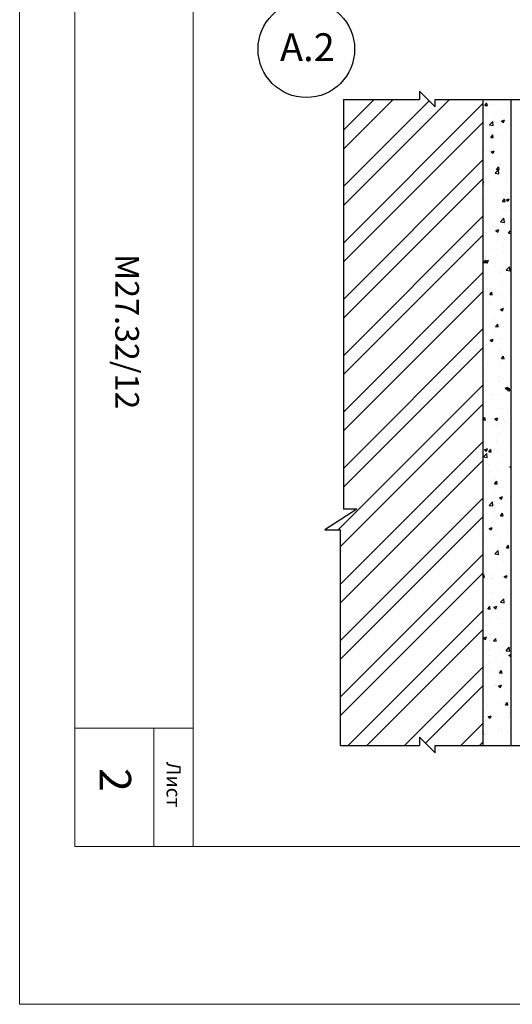
# Model space of a CAD drawing. Units: millimetres. Extents: x -621 to 47290, y -8053 to 7151.
# Drawn here: x 12546 to 12634, y -7384 to -7207 of the extents above; entities that cross this region are included whole.
import ezdxf

# ---------------------------------------------------------------- set-up
doc = ezdxf.new("R2010")
doc.units = ezdxf.units.MM
doc.layers.add('8 текст', color=7, linetype='Continuous')
doc.layers.add('Надписи', color=180, linetype='Continuous', lineweight=13)
doc.layers.add('Штампы', color=7, linetype='Continuous', lineweight=15)
doc.styles.get("Standard").update_dxf_attribs({"font": 'times.ttf'})

# ---------------------------------------------------------------- blocks, each defined once
blk = doc.blocks.new('Рамка2(пр)')
at = {"color": 0}
for p, q in [((12718.34, -7384.57), (12718.34, -7087.57)), ((13136.97, -7384.57), (12718.34, -7384.57))]:
    blk.add_line(p, q, dxfattribs=at)
at = {"layer": 'Штампы', "color": 0}
for p, q in [((12728.24, -7356.28), (12728.24, -7097.47)), ((13127.07, -7356.28), (12728.24, -7356.28))]:
    blk.add_line(p, q, dxfattribs=at)
for points in [[(12749.46, -7356.28), (12749.46, -7097.47)], [(12749.46, -7335.07), (12728.24, -7335.07)], [(12742.39, -7356.28), (12742.39, -7335.07)]]:
    blk.add_lwpolyline(points, dxfattribs=at)
blk.add_text('Лист', height=2.546, rotation=270, dxfattribs=at).set_placement((12744.7, -7341.09))

msp = doc.modelspace()

# ---------------------------------------------------------------- hatches: boundary and pattern name
at = {"ltscale": 0.5}
h = msp.add_hatch(dxfattribs=at)
h.set_pattern_fill('ANSI32', color=0, scale=0.75, style=0)
h.set_pattern_definition([(45, (12030.3894, -7356.101), (-5.05139, 5.05139), []), (45, (12033.757, -7356.101), (-5.05139, 5.05139), [])])
h.paths.add_polyline_path([(12629.13512, -7221.34858), (12620.61159, -7221.34858), (12620.61159, -7222.69088), (12617.80725, -7219.88892), (12617.80725, -7221.34858), (12604.13512, -7221.34858), (12604.13512, -7294.81507), (12606.51714, -7294.81507), (12600.81896, -7298.52811), (12603.53216, -7298.52811), (12603.53216, -7337.15714), (12617.80725, -7337.15714), (12617.80725, -7335.69748), (12620.61159, -7338.49944), (12620.61159, -7337.15714), (12629.13512, -7337.15714)])
at = {"layer": '8 текст', "ltscale": 0.5}
h = msp.add_hatch(dxfattribs=at)
h.set_pattern_fill('AR-CONC', color=0, scale=0.03, style=0)
h.set_pattern_definition([(50, (12030.3894, -7356.101), (5.46554, -0.478173), [0.5715, -6.2865]), (355, (12030.3894, -7356.101), (-1.057285, 5.7317), [0.4572, -5.0292]), (100.451, (12030.845, -7356.141), (4.408275, 5.2535), [0.4857, -5.3427]), (46.1842, (12030.3894, -7354.577), (8.13237, -1.26127), [0.85725, -9.42975]), (96.6356, (12031.067, -7354.682), (7.12213, 7.42277), [0.72855, -8.01405]), (351.184, (12030.389, -7354.577), (7.12214, 7.42275), [0.6858, -7.5438]), (21, (12031.1514, -7354.958), (4.548446, -3.067966), [0.5715, -6.2865]), (326, (12031.1514, -7354.958), (1.85406, 5.52564), [0.4572, -5.0292]), (71.4514, (12031.5305, -7355.214), (6.402495, 2.457686), [0.4857, -5.3427]), (37.5, (12030.3894, -7356.1011), (0.092658, 2.536651), [0, -4.96824, 0, -5.1054, 0, -5.04825]), (7.5, (12030.3894, -7356.101), (2.00459, 3.005417), [0, -2.91084, 0, -4.85394, 0, -1.92405]), (327.5, (12028.6902, -7356.1011), (4.067718, -0.171862), [0, -1.905, 0, -5.9436, 0, -7.8867]), (317.5, (12027.928, -7356.101), (4.443875, 0.762795), [0, -2.4765, 0, -3.94716, 0, -5.6007])])
h.paths.add_polyline_path([(12634.13512, -7221.34858), (12629.13512, -7221.34858), (12629.13512, -7337.15714), (12634.13512, -7337.15714)])

# ---------------------------------------------------------------- linework, layer by layer
at = {"color": 0, "ltscale": 0.5}
for p, q in [((12604.13512, -7221.34858), (12604.13512, -7294.81507)), ((12604.13512, -7221.34858), (12617.80725, -7221.34858)), ((12617.80725, -7219.88892), (12617.80725, -7221.34858)), ((12617.80725, -7219.88892), (12620.61159, -7222.69088)), ((12620.61159, -7221.34858), (12670.23567, -7221.34858)), ((12620.61159, -7222.69088), (12620.61159, -7221.34858)), ((12629.13512, -7221.34858), (12629.13512, -7337.15714)), ((12634.13512, -7221.34858), (12634.13512, -7337.15714)), ((12606.51714, -7294.81507), (12600.81896, -7298.52811)), ((12606.51714, -7294.81507), (12604.13512, -7294.81507)), ((12600.81896, -7298.52811), (12603.53216, -7298.52811)), ((12603.53216, -7298.52811), (12603.53216, -7337.15714)), ((12617.80725, -7335.69748), (12617.80725, -7337.15714)), ((12617.80725, -7335.69748), (12620.61159, -7338.49944)), ((12603.53216, -7337.15714), (12617.80725, -7337.15714)), ((12620.61159, -7337.15714), (12670.22666, -7337.15714)), ((12620.61159, -7338.49944), (12620.61159, -7337.15714))]:
    msp.add_line(p, q, dxfattribs=at)
msp.add_circle((12597.47877, -7212.34746), 8.66382, dxfattribs=at)

# ---------------------------------------------------------------- block references
at = {"layer": 'Надписи', "color": 0, "linetype": 'Continuous'}
msp.add_blockref('Рамка2(пр)', (-172.29582, 1), dxfattribs=at)

# ---------------------------------------------------------------- texts
at = {"layer": '8 текст', "color": 0, "insert": (12597.66084, -7211.98234), "char_height": 5, "width": 15.6854, "attachment_point": 5}
msp.add_mtext('{\\fTimes New Roman|b0|i0|c204|p18;А.2}', dxfattribs=at)
at = {"layer": 'Штампы', "color": 0}
for s, height, p in [('М27.32/12', 4.242857, (12563.20202, -7249.05026)), ('2', 5.65714, (12560.38647, -7341.20521))]:
    msp.add_text(s, height=height, rotation=270, dxfattribs=at).set_placement(p)

doc.saveas('drawing.dxf')
